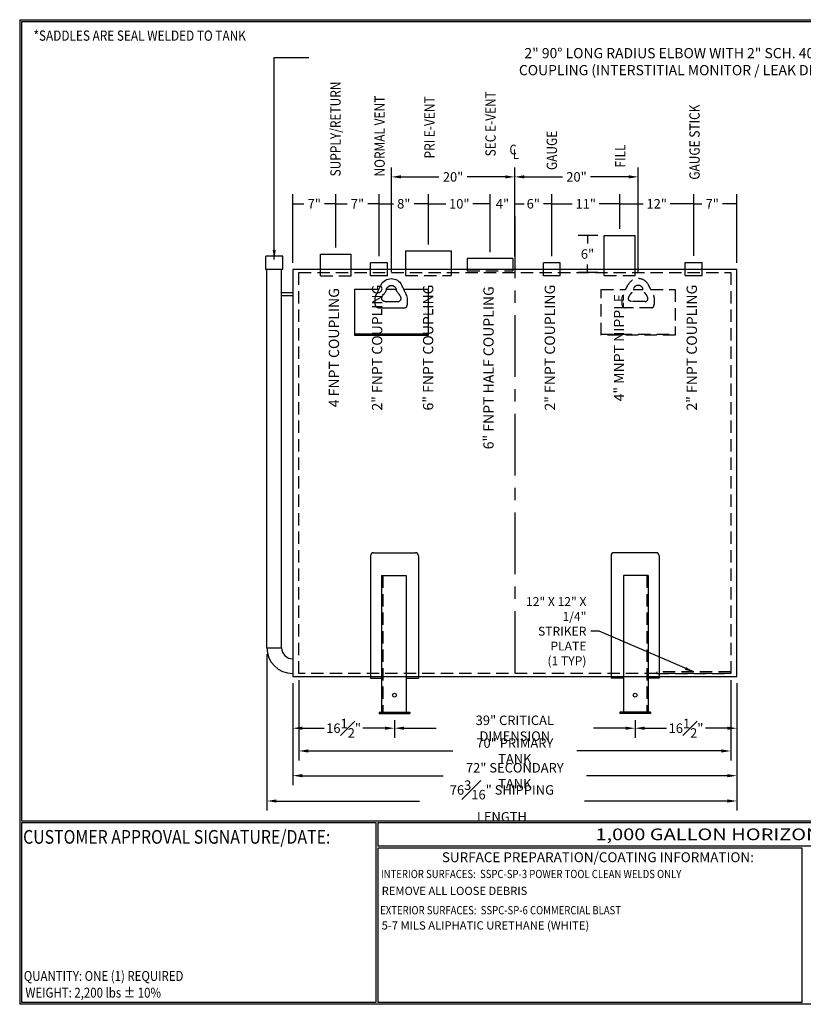
# Model space of a CAD drawing. Units: inches. Extents: x -1060 to 1940, y 0 to 599.
# Drawn here: x 0 to 476, y 0 to 599 of the extents above; entities that cross this region are included whole.
import ezdxf
from ezdxf.enums import TextEntityAlignment as Align

# ---------------------------------------------------------------- set-up
doc = ezdxf.new("R2010")
doc.units = ezdxf.units.IN
doc.header["$LTSCALE"] = 30
doc.header["$MEASUREMENT"] = 0
doc.linetypes.add('CENTER', pattern=[2, 1.25, -0.25, 0.25, -0.25])
doc.linetypes.add('HIDDEN', pattern=[0.375, 0.25, -0.125])
for name, color, linetype in [('CENTERLINE', 6, 'CENTER'), ('DIMENSION', 1, 'Continuous'), ('HIDDEN', 3, 'HIDDEN'), ('Title Block', 9, 'Continuous')]:
    doc.layers.add(name, color=color, linetype=linetype)
doc.styles.add('BOLD2', font='arial.ttf', dxfattribs={"width": 1.25})
doc.styles.add('SMOOTH', font='ROMANS', dxfattribs={"width": 0.85})
doc.dimstyles.new('1000 66 6 SADDLE', dxfattribs={"dimscale": 30, "dimtxt": 0.18, "dimasz": 0.18, "dimexe": 0.18, "dimexo": 0.0625, "dimgap": 0.09, "dimtad": 0, "dimtih": 1, "dimtoh": 1, "dimdec": 4, "dimlfac": 0.125, "dimzin": 0, "dimdsep": 46, "dimlunit": 5, "dimtxsty": 'SMOOTH', "dimcen": 0.09, "dimclrd": 1, "dimclre": 1, "dimclrt": 2, "dimadec": 0, "dimazin": 0, "dimtfac": 1, "dimtdec": 4, "dimtofl": 0, "dimtmove": 0, "dimatfit": 3, "dimfxl": 0.18, "dimfrac": 1, "dimtolj": 1, "dimtzin": 0, "dimarcsym": 0})
doc.dimstyles.new('1K 66DIA TANK', dxfattribs={"dimscale": 32, "dimtxt": 0.18, "dimasz": 0.18, "dimexe": 0.18, "dimexo": 0.125, "dimgap": 0.09, "dimtad": 0, "dimtih": 1, "dimtoh": 1, "dimdec": 4, "dimlfac": 0.266667, "dimzin": 0, "dimdsep": 46, "dimlunit": 5, "dimtxsty": 'SMOOTH', "dimcen": 0.09, "dimclrd": 1, "dimclre": 1, "dimclrt": 2, "dimadec": 0, "dimazin": 0, "dimtfac": 1, "dimtdec": 4, "dimtofl": 0, "dimtmove": 0, "dimatfit": 3, "dimfxl": 1, "dimfrac": 1, "dimtolj": 1, "dimtzin": 0, "dimarcsym": 0})

# ---------------------------------------------------------------- blocks, each defined once
blk = doc.blocks.new('A$C48F15715')
for p, q in [((-1.375, 2.125), (1.375, 2.125)), ((-1.375, 0), (-1.375, 2.125)), ((1.375, 0), (1.375, 2.125))]:
    blk.add_line(p, q)
at = {"layer": 'HIDDEN'}
blk.add_line((-1.375, 0), (1.375, 0), dxfattribs=at)
blk = doc.blocks.new('*D26')
at = {"layer": 'Defpoints', "color": 0, "transparency": 16777216}
for p in [(409.69, 486.61), (409.69, 450.91), (435.94, 446.7)]:
    blk.add_point(p, dxfattribs=at)
at = {"layer": 'DIMENSION', "color": 1, "lineweight": -2, "transparency": 16777216}
for p, q in [((409.69, 454.91), (409.69, 492.37)), ((435.94, 450.7), (435.94, 492.37)), ((409.69, 486.61), (414.68, 486.61)), ((435.94, 486.61), (427.2, 486.61))]:
    blk.add_line(p, q, dxfattribs=at)
at = {"layer": 'DIMENSION', "color": 2, "transparency": 16777216, "insert": (420.94, 486.61), "char_height": 5.76, "attachment_point": 5, "style": 'SMOOTH'}
blk.add_mtext('\\A1;7"', dxfattribs=at)
blk = doc.blocks.new('_None')
blk = doc.blocks.new('*D27')
at = {"layer": 'Defpoints', "color": 0, "transparency": 16777216}
for p in [(364.69, 486.61), (364.69, 467.32), (409.69, 450.91)]:
    blk.add_point(p, dxfattribs=at)
at = {"layer": 'DIMENSION', "color": 1, "lineweight": -2, "transparency": 16777216}
for p, q in [((364.69, 471.32), (364.69, 492.37)), ((409.69, 454.91), (409.69, 492.37)), ((364.69, 486.61), (378.95, 486.61)), ((409.69, 486.61), (395.43, 486.61))]:
    blk.add_line(p, q, dxfattribs=at)
at = {"layer": 'DIMENSION', "color": 2, "transparency": 16777216, "insert": (387.19, 486.61), "char_height": 5.76, "attachment_point": 5, "style": 'SMOOTH'}
blk.add_mtext('\\A1;12"', dxfattribs=at)
blk = doc.blocks.new('*D28')
at = {"layer": 'Defpoints', "color": 0, "transparency": 16777216}
for p in [(323.44, 486.61), (364.69, 467.32), (323.44, 450.8)]:
    blk.add_point(p, dxfattribs=at)
at = {"layer": 'DIMENSION', "color": 1, "lineweight": -2, "transparency": 16777216}
for p, q in [((323.44, 454.8), (323.44, 492.37)), ((364.69, 471.32), (364.69, 492.37)), ((323.44, 486.61), (335.82, 486.61)), ((364.69, 486.61), (352.3, 486.61))]:
    blk.add_line(p, q, dxfattribs=at)
at = {"layer": 'DIMENSION', "color": 2, "transparency": 16777216, "insert": (344.06, 486.61), "char_height": 5.76, "attachment_point": 5, "style": 'SMOOTH'}
blk.add_mtext('\\A1;11"', dxfattribs=at)
blk = doc.blocks.new('*D29')
at = {"layer": 'Defpoints', "color": 0, "transparency": 16777216}
for p in [(165.94, 199.2), (227.81, 176.7), (227.81, 167.82)]:
    blk.add_point(p, dxfattribs=at)
at = {"layer": 'DIMENSION', "color": 1, "lineweight": -2, "transparency": 16777216}
for p, q in [((165.94, 195.2), (165.94, 162.06)), ((171.7, 167.82), (185.11, 167.82)), ((222.05, 167.82), (208.64, 167.82)), ((227.81, 172.7), (227.81, 162.06))]:
    blk.add_line(p, q, dxfattribs=at)
at = {"layer": 'DIMENSION', "color": 1, "transparency": 16777216}
for points in [[(171.7, 168.78), (171.7, 166.86), (165.94, 167.82)], [(222.05, 168.78), (222.05, 166.86), (227.81, 167.82)]]:
    blk.add_solid(points, dxfattribs=at)
at = {"layer": 'DIMENSION', "color": 2, "transparency": 16777216, "insert": (196.88, 167.82), "char_height": 5.76, "attachment_point": 5, "style": 'SMOOTH'}
blk.add_mtext('\\A1;16{\\H1.000000x;\\S1#2;}"', dxfattribs=at)
blk = doc.blocks.new('*D30')
at = {"layer": 'Defpoints', "color": 0, "transparency": 16777216}
for p in [(227.81, 176.7), (374.06, 176.7), (374.06, 167.82)]:
    blk.add_point(p, dxfattribs=at)
at = {"layer": 'DIMENSION', "color": 1, "lineweight": -2, "transparency": 16777216}
for p, q in [((227.81, 172.7), (227.81, 162.06)), ((233.57, 167.82), (253.18, 167.82)), ((368.3, 167.82), (348.7, 167.82)), ((374.06, 172.7), (374.06, 162.06))]:
    blk.add_line(p, q, dxfattribs=at)
at = {"layer": 'DIMENSION', "color": 1, "transparency": 16777216}
for points in [[(233.57, 168.78), (233.57, 166.86), (227.81, 167.82)], [(368.3, 168.78), (368.3, 166.86), (374.06, 167.82)]]:
    blk.add_solid(points, dxfattribs=at)
at = {"layer": 'DIMENSION', "color": 2, "transparency": 16777216, "insert": (300.94, 167.82), "char_height": 5.76, "attachment_point": 5, "style": 'SMOOTH'}
blk.add_mtext('\\A1;39" CRITICAL DIMENSION', dxfattribs=at)
blk = doc.blocks.new('*D31')
at = {"layer": 'Defpoints', "color": 0, "transparency": 16777216}
for p in [(435.94, 199.2), (374.06, 176.7), (435.94, 167.82)]:
    blk.add_point(p, dxfattribs=at)
at = {"layer": 'DIMENSION', "color": 1, "lineweight": -2, "transparency": 16777216}
for p, q in [((435.94, 195.2), (435.94, 162.06)), ((374.06, 172.7), (374.06, 162.06)), ((379.82, 167.82), (393.23, 167.82)), ((430.18, 167.82), (416.77, 167.82))]:
    blk.add_line(p, q, dxfattribs=at)
at = {"layer": 'DIMENSION', "color": 1, "transparency": 16777216}
for points in [[(379.82, 168.78), (379.82, 166.86), (374.06, 167.82)], [(430.18, 168.78), (430.18, 166.86), (435.94, 167.82)]]:
    blk.add_solid(points, dxfattribs=at)
at = {"layer": 'DIMENSION', "color": 2, "transparency": 16777216, "insert": (405, 167.82), "char_height": 5.76, "attachment_point": 5, "style": 'SMOOTH'}
blk.add_mtext('\\A1;16{\\H1.000000x;\\S1#2;}"', dxfattribs=at)
blk = doc.blocks.new('*D32')
at = {"layer": 'Defpoints', "color": 0, "transparency": 16777216}
for p in [(169.69, 201.07), (432.19, 201.07), (169.69, 153.99)]:
    blk.add_point(p, dxfattribs=at)
at = {"layer": 'DIMENSION', "color": 1, "lineweight": -2, "transparency": 16777216}
for p, q in [((169.69, 197.07), (169.69, 148.23)), ((432.19, 197.07), (432.19, 148.23)), ((175.45, 153.99), (263.32, 153.99)), ((426.43, 153.99), (338.56, 153.99))]:
    blk.add_line(p, q, dxfattribs=at)
at = {"layer": 'DIMENSION', "color": 1, "transparency": 16777216}
for points in [[(175.45, 154.95), (175.45, 153.03), (169.69, 153.99)], [(426.43, 154.95), (426.43, 153.03), (432.19, 153.99)]]:
    blk.add_solid(points, dxfattribs=at)
at = {"layer": 'DIMENSION', "color": 2, "transparency": 16777216, "insert": (300.94, 153.99), "char_height": 5.76, "attachment_point": 5, "style": 'SMOOTH'}
blk.add_mtext('\\A1;70" PRIMARY TANK', dxfattribs=at)
blk = doc.blocks.new('*D33')
at = {"layer": 'Defpoints', "color": 0, "transparency": 16777216}
for p in [(165.94, 199.2), (435.94, 199.2), (435.94, 138.97)]:
    blk.add_point(p, dxfattribs=at)
at = {"layer": 'DIMENSION', "color": 1, "lineweight": -2, "transparency": 16777216}
for p, q in [((165.94, 195.2), (165.94, 133.21)), ((435.94, 195.2), (435.94, 133.21)), ((171.7, 138.97), (257.37, 138.97)), ((430.18, 138.97), (344.5, 138.97))]:
    blk.add_line(p, q, dxfattribs=at)
at = {"layer": 'DIMENSION', "color": 1, "transparency": 16777216}
for points in [[(171.7, 139.93), (171.7, 138.01), (165.94, 138.97)], [(430.18, 139.93), (430.18, 138.01), (435.94, 138.97)]]:
    blk.add_solid(points, dxfattribs=at)
at = {"layer": 'DIMENSION', "color": 2, "transparency": 16777216, "insert": (300.94, 138.97), "char_height": 5.76, "attachment_point": 5, "style": 'SMOOTH'}
blk.add_mtext('\\A1;72" SECONDARY TANK', dxfattribs=at)
blk = doc.blocks.new('*D37')
at = {"color": 1, "lineweight": -2, "transparency": 16777216}
for p, q in [((351.31, 467.32), (339.35, 467.32)), ((345.11, 467.32), (345.11, 462.38)), ((345.11, 444.82), (345.11, 449.76)), ((351.31, 444.82), (339.35, 444.82))]:
    blk.add_line(p, q, dxfattribs=at)
at = {"layer": 'Defpoints', "color": 0, "transparency": 16777216}
for p in [(345.11, 467.32), (355.31, 467.32), (355.31, 444.82)]:
    blk.add_point(p, dxfattribs=at)
at = {"color": 2, "transparency": 16777216, "insert": (345.11, 456.07), "char_height": 5.76, "attachment_point": 5, "style": 'SMOOTH'}
blk.add_mtext('\\A1;6"', dxfattribs=at)
blk = doc.blocks.new('*D39')
at = {"color": 1, "lineweight": -2, "transparency": 16777216}
for p, q in [((150.25, 212.76), (150.25, 117.82)), ((435.94, 195.2), (435.94, 117.82)), ((156.01, 123.58), (242.97, 123.58)), ((430.18, 123.58), (343.21, 123.58))]:
    blk.add_line(p, q, dxfattribs=at)
at = {"color": 1, "transparency": 16777216}
for points in [[(156.01, 124.54), (156.01, 122.62), (150.25, 123.58)], [(430.18, 124.54), (430.18, 122.62), (435.94, 123.58)]]:
    blk.add_solid(points, dxfattribs=at)
at = {"layer": 'Defpoints', "color": 0, "transparency": 16777216}
for p in [(150.25, 216.76), (435.94, 199.2), (150.25, 123.58)]:
    blk.add_point(p, dxfattribs=at)
at = {"color": 2, "transparency": 16777216, "insert": (293.09, 123.58), "char_height": 5.76, "attachment_point": 5, "style": 'SMOOTH'}
blk.add_mtext('\\A1;76{\\H1.000000x;\\S3#16;}" SHIPPING LENGTH', dxfattribs=at)
blk = doc.blocks.new('A$C58A64482')
for p, q in [((-13.85625, 15), (13.85625, 15)), ((-13.85625, 15), (-13.85625, 0)), ((13.85625, 15), (13.85625, 0))]:
    blk.add_line(p, q)
at = {"layer": 'HIDDEN'}
blk.add_line((-13.85625, 0), (13.85625, 0), dxfattribs=at)
blk = doc.blocks.new('*D43')
at = {"color": 1, "lineweight": -2, "transparency": 16777216}
for p, q in [((285.94, 457.26), (285.94, 492.37)), ((300.94, 454.8), (300.94, 492.37)), ((285.94, 486.61), (280.18, 486.61)), ((300.94, 486.61), (306.7, 486.61))]:
    blk.add_line(p, q, dxfattribs=at)
at = {"layer": 'Defpoints', "color": 0, "transparency": 16777216}
for p in [(300.94, 486.61), (285.94, 453.26), (300.94, 450.8)]:
    blk.add_point(p, dxfattribs=at)
at = {"color": 2, "transparency": 16777216, "insert": (293.44, 486.61), "char_height": 5.76, "attachment_point": 5, "style": 'SMOOTH'}
blk.add_mtext('\\A1;4"', dxfattribs=at)
blk = doc.blocks.new('*D44')
at = {"color": 1, "lineweight": -2, "transparency": 16777216}
for p, q in [((300.94, 454.8), (300.94, 492.37)), ((323.44, 454.8), (323.44, 492.37)), ((300.94, 486.61), (306.04, 486.61)), ((323.44, 486.61), (318.33, 486.61))]:
    blk.add_line(p, q, dxfattribs=at)
at = {"layer": 'Defpoints', "color": 0, "transparency": 16777216}
for p in [(323.44, 486.61), (300.94, 450.8), (323.44, 450.8)]:
    blk.add_point(p, dxfattribs=at)
at = {"color": 2, "transparency": 16777216, "insert": (312.19, 486.61), "char_height": 5.76, "attachment_point": 5, "style": 'SMOOTH'}
blk.add_mtext('\\A1;6"', dxfattribs=at)
blk = doc.blocks.new('*D45')
at = {"color": 1, "lineweight": -2, "transparency": 16777216}
for p, q in [((248.44, 461.95), (248.44, 492.37)), ((285.94, 457.26), (285.94, 492.37)), ((248.44, 486.61), (258.95, 486.61)), ((285.94, 486.61), (275.43, 486.61))]:
    blk.add_line(p, q, dxfattribs=at)
at = {"layer": 'Defpoints', "color": 0, "transparency": 16777216}
for p in [(248.44, 486.61), (248.44, 457.95), (285.94, 453.26)]:
    blk.add_point(p, dxfattribs=at)
at = {"color": 2, "transparency": 16777216, "insert": (267.19, 486.61), "char_height": 5.76, "attachment_point": 5, "style": 'SMOOTH'}
blk.add_mtext('\\A1;10"', dxfattribs=at)
blk = doc.blocks.new('*D46')
at = {"color": 1, "lineweight": -2, "transparency": 16777216}
for p, q in [((218.44, 454.8), (218.44, 492.37)), ((248.44, 461.95), (248.44, 492.37)), ((218.44, 486.61), (227.18, 486.61)), ((248.44, 486.61), (239.7, 486.61))]:
    blk.add_line(p, q, dxfattribs=at)
at = {"layer": 'Defpoints', "color": 0, "transparency": 16777216}
for p in [(218.44, 486.61), (248.44, 457.95), (218.44, 450.8)]:
    blk.add_point(p, dxfattribs=at)
at = {"color": 2, "transparency": 16777216, "insert": (233.44, 486.61), "char_height": 5.76, "attachment_point": 5, "style": 'SMOOTH'}
blk.add_mtext('\\A1;8"', dxfattribs=at)
blk = doc.blocks.new('*D47')
at = {"color": 1, "lineweight": -2, "transparency": 16777216}
for p, q in [((192.19, 459.96), (192.19, 492.37)), ((218.44, 454.8), (218.44, 492.37)), ((192.19, 486.61), (199.05, 486.61)), ((218.44, 486.61), (211.57, 486.61))]:
    blk.add_line(p, q, dxfattribs=at)
at = {"layer": 'Defpoints', "color": 0, "transparency": 16777216}
for p in [(192.19, 486.61), (192.19, 455.96), (218.44, 450.8)]:
    blk.add_point(p, dxfattribs=at)
at = {"color": 2, "transparency": 16777216, "insert": (205.31, 486.61), "char_height": 5.76, "attachment_point": 5, "style": 'SMOOTH'}
blk.add_mtext('\\A1;7"', dxfattribs=at)
blk = doc.blocks.new('*D48')
at = {"color": 1, "lineweight": -2, "transparency": 16777216}
for p, q in [((165.94, 450.7), (165.94, 492.37)), ((192.19, 459.96), (192.19, 492.37)), ((165.94, 486.61), (172.8, 486.61)), ((192.19, 486.61), (185.32, 486.61))]:
    blk.add_line(p, q, dxfattribs=at)
at = {"layer": 'Defpoints', "color": 0, "transparency": 16777216}
for p in [(165.94, 486.61), (192.19, 455.96), (165.94, 446.7)]:
    blk.add_point(p, dxfattribs=at)
at = {"color": 2, "transparency": 16777216, "insert": (179.06, 486.61), "char_height": 5.76, "attachment_point": 5, "style": 'SMOOTH'}
blk.add_mtext('\\A1;7"', dxfattribs=at)
blk = doc.blocks.new('A$C59BD423B')
for p, q in [((-9.375, 13.125), (9.375, 13.125)), ((-9.375, 0), (-9.375, 13.125)), ((9.375, 0), (9.375, 13.125))]:
    blk.add_line(p, q)
at = {"layer": 'HIDDEN'}
blk.add_line((-9.375, 0), (9.375, 0), dxfattribs=at)
blk = doc.blocks.new('*D52')
at = {"color": 1, "lineweight": -2, "transparency": 16777216}
for p, q in [((225.92, 445.12), (225.92, 508.71)), ((231.68, 502.95), (254.84, 502.95)), ((295.18, 502.95), (272.02, 502.95)), ((300.94, 458.8), (300.94, 508.71))]:
    blk.add_line(p, q, dxfattribs=at)
at = {"color": 1, "transparency": 16777216}
for points in [[(231.68, 503.91), (231.68, 501.99), (225.92, 502.95)], [(295.18, 503.91), (295.18, 501.99), (300.94, 502.95)]]:
    blk.add_solid(points, dxfattribs=at)
at = {"layer": 'Defpoints', "color": 0, "transparency": 16777216}
for p in [(300.94, 502.95), (300.94, 454.8), (225.92, 441.12)]:
    blk.add_point(p, dxfattribs=at)
at = {"color": 2, "transparency": 16777216, "insert": (263.43, 502.95), "char_height": 5.76, "attachment_point": 5, "style": 'SMOOTH'}
blk.add_mtext('\\A1;20"', dxfattribs=at)
blk = doc.blocks.new('*D53')
at = {"color": 1, "lineweight": -2, "transparency": 16777216}
for p, q in [((300.94, 458.8), (300.94, 508.71)), ((306.7, 502.95), (329.86, 502.95)), ((370.21, 502.95), (347.04, 502.95)), ((375.97, 445.12), (375.97, 508.71))]:
    blk.add_line(p, q, dxfattribs=at)
at = {"color": 1, "transparency": 16777216}
for points in [[(306.7, 503.91), (306.7, 501.99), (300.94, 502.95)], [(370.21, 503.91), (370.21, 501.99), (375.97, 502.95)]]:
    blk.add_solid(points, dxfattribs=at)
at = {"layer": 'Defpoints', "color": 0, "transparency": 16777216}
for p in [(375.97, 502.95), (300.94, 454.8), (375.97, 441.12)]:
    blk.add_point(p, dxfattribs=at)
at = {"color": 2, "transparency": 16777216, "insert": (338.45, 502.95), "char_height": 5.76, "attachment_point": 5, "style": 'SMOOTH'}
blk.add_mtext('\\A1;20"', dxfattribs=at)
blk = doc.blocks.new('A$C074C21AE')
for p, q in [((8.31, 0), (-8.31, 0)), ((3.99, 3.75), (-3.99, 3.75)), ((-22.5, -16.04), (22.5, -16.04))]:
    blk.add_line(p, q)
for points in [[(7.65, 11.03), (22.5, 11.03), (22.5, -16.68), (-22.5, -16.68), (-22.5, 11.03), (-7.59, 11.03)], [(-3, 11.03), (3, 11.03)]]:
    blk.add_lwpolyline(points)
for centre, radius, start, end in [((0.03, 10.73), 6.97, 27.23202, 152.76798), ((0, 10.53), 3.04, 17.35044, 162.64956), ((-8.23, 1.35), 1.35, 227.60387, 266.88469), ((8.23, 1.35), 1.35, 273.11531, 312.39613)]:
    blk.add_arc(centre, radius, start, end)
for points, knots in [([(-9.15, 0.35), (-9.32, 0.78), (-9.66, 1.58), (-9.88, 2.94), (-9.82, 4.33), (-9.8, 5.88), (-9.47, 7.42), (-8.52, 8.95), (-7.75, 10.64), (-7.04, 12.31), (-6.41, 13.38), (-6.17, 13.91), (-6.1, 14.05)], [0, 0, 0, 0, 0.365931, 0.695685, 1.093227, 1.473125, 1.937728, 2.32579, 2.907796, 3.425328, 3.772986, 3.896707, 3.896707, 3.896707, 3.896707]), ([(9.15, 0.35), (9.35, 0.77), (9.73, 1.57), (9.93, 2.94), (9.88, 4.33), (9.86, 5.88), (9.53, 7.42), (8.58, 8.95), (7.81, 10.64), (7.09, 12.31), (6.47, 13.38), (6.22, 13.91), (6.16, 14.05)], [0, 0, 0, 0, 0.371534, 0.701288, 1.09883, 1.478728, 1.94333, 2.331393, 2.913399, 3.43093, 3.778588, 3.90231, 3.90231, 3.90231, 3.90231]), ([(-3.99, 3.75), (-4.29, 3.79), (-5, 3.9), (-5.86, 4.69), (-5.97, 5.79), (-5.63, 6.71), (-5.09, 7.69), (-4.36, 8.6), (-3.57, 9.45), (-3.14, 10.42), (-2.98, 11.1), (-2.9, 11.44)], [0, 0, 0, 0, 0.238238, 0.572753, 0.840678, 1.068773, 1.356062, 1.727263, 1.998046, 2.28452, 2.559016, 2.559016, 2.559016, 2.559016]), ([(3.99, 3.75), (4.29, 3.79), (5, 3.9), (5.86, 4.69), (5.97, 5.79), (5.63, 6.71), (5.09, 7.69), (4.36, 8.6), (3.57, 9.45), (3.14, 10.42), (2.98, 11.1), (2.9, 11.44)], [0, 0, 0, 0, 0.238238, 0.572753, 0.840678, 1.068773, 1.356062, 1.727263, 1.998046, 2.28452, 2.559016, 2.559016, 2.559016, 2.559016])]:
    blk.add_open_spline(points, degree=3, knots=knots)

msp = doc.modelspace()

# ---------------------------------------------------------------- linework, layer by layer
for p, q in [((355.31258, 467.32108), (374.06258, 467.32108)), ((355.31258, 442.94608), (355.31258, 467.32108)), ((374.06258, 442.94608), (374.06258, 467.32108)), ((272.08133, 453.25858), (272.08133, 445.75858)), ((299.79383, 453.25858), (272.08133, 453.25858)), ((299.79383, 453.25858), (299.79383, 445.75858)), ((150.24953, 216.75913), (150.24953, 446.71116)), ((159.14723, 446.71116), (150.24953, 446.71116)), ((159.14723, 216.75913), (159.14723, 446.71116)), ((435.93758, 446.69608), (165.93758, 446.69608)), ((165.93758, 446.69608), (165.93758, 199.19608)), ((435.93758, 199.19608), (435.93758, 446.69608)), ((165.93758, 432.47159), (159.14723, 432.47159)), ((165.93758, 430.58452), (159.14723, 430.58452)), ((213.19771, 272.64269), (213.19771, 198.25858)), ((215.07271, 274.51769), (240.55246, 274.51769)), ((242.42746, 272.64269), (242.42746, 198.25858)), ((359.44771, 272.64269), (359.44771, 198.25858)), ((386.80246, 274.51769), (361.32271, 274.51769)), ((388.67746, 272.64269), (388.67746, 198.25858)), ((219.84383, 260.60233), (234.84383, 260.60233)), ((219.84383, 260.60233), (219.84383, 177.63358)), ((234.84383, 260.60233), (234.84383, 177.63358)), ((382.03133, 260.60233), (367.03133, 260.60233)), ((367.03133, 260.60233), (367.03133, 177.63358)), ((382.03133, 260.60233), (382.03133, 177.63358)), ((150.24953, 216.75913), (159.14723, 216.75913)), ((165.93758, 199.19608), (435.93758, 199.19608)), ((213.19771, 198.25858), (219.84383, 198.25858)), ((234.84383, 198.25858), (242.42746, 198.25858)), ((367.03133, 198.25858), (359.44771, 198.25858)), ((388.67746, 198.25858), (382.03133, 198.25858)), ((218.43758, 177.63358), (237.18758, 177.63358)), ((218.43758, 177.63358), (218.43758, 176.69608)), ((218.43758, 176.69608), (237.18758, 176.69608)), ((237.18758, 177.63358), (237.18758, 176.69608)), ((383.43758, 177.63358), (364.68758, 177.63358)), ((364.68758, 177.63358), (364.68758, 176.69608)), ((383.43758, 176.69608), (364.68758, 176.69608)), ((383.43758, 177.63358), (383.43758, 176.69608))]:
    msp.add_line(p, q)
for centre in [(227.81258, 187.94608), (374.06258, 187.94608)]:
    msp.add_circle(centre, 1.17188)
for centre, radius, start, end in [((215.07271, 272.64269), 1.875, 90, 180), ((240.55246, 272.64269), 1.875, 0, 90), ((361.32271, 272.64269), 1.875, 90, 180), ((386.80246, 272.64269), 1.875, 360, 90), ((165.93758, 216.75913), 15.68805, 180, 270), ((165.93758, 216.75913), 6.79035, 180, 270)]:
    msp.add_arc(centre, radius, start, end)
at = {"layer": 'CENTERLINE'}
msp.add_line((300.93758, 478.92601), (300.93758, 199.19608), dxfattribs=at)
at = {"layer": 'HIDDEN'}
for p, q in [((169.68758, 201.07108), (169.68758, 444.82108)), ((169.68758, 444.82108), (432.18758, 444.82108)), ((272.08133, 445.75858), (299.79383, 445.75858)), ((355.31258, 442.94608), (374.06258, 442.94608)), ((432.18758, 444.82108), (432.18758, 201.07108)), ((220.78133, 260.60233), (220.78133, 177.63358)), ((381.09383, 260.60233), (381.09383, 177.63358)), ((432.18758, 201.07108), (169.68758, 201.07108))]:
    msp.add_line(p, q, dxfattribs=at)
msp.add_lwpolyline([(387.18758, 201.07108), (432.18758, 201.07108), (432.18758, 202.00858), (387.18758, 202.00858)], close=True, dxfattribs=at)
at = {"layer": 'Title Block', "color": 9}
for p, q in [((0, 598.50032), (0, 0)), ((0, 598.50032), (940.5, 598.50032)), ((1.1875, 597.31282), (939.3125, 597.31282)), ((1.1875, 597.31282), (1.1875, 111.62532)), ((1.1875, 111.62532), (939.3125, 111.62532)), ((1.1875, 110.43782), (216.44433, 110.43782)), ((1.1875, 110.43782), (1.1875, 0.99959)), ((216.44433, 110.43782), (216.44433, 0.99959)), ((217.63183, 110.43782), (795.86172, 110.43782)), ((217.63183, 110.43782), (217.63183, 96.1875)), ((795.86172, 96.1875), (217.63183, 96.1875)), ((217.63183, 95), (217.63183, 0.99959)), ((475.69739, 94.81209), (217.63183, 95)), ((475.69739, 0.99959), (475.69739, 94.81209)), ((940.5, 0), (0, 0)), ((216.44433, 0.99959), (1.1875, 0.99959)), ((475.69739, 0.99959), (217.63183, 0.99959))]:
    msp.add_line(p, q, dxfattribs=at)

# ---------------------------------------------------------------- block references
for name, p in [('A$C59BD423B', (192.18758, 442.83606)), ('A$C58A64482', (248.43758, 442.94608))]:
    msp.add_blockref(name, p)
at = {"yscale": 3.75, "zscale": 3.75}
for p, xscale in [((154.69838, 446.71116), -3.75), ((218.43758, 442.83606), -3.75), ((323.43758, 442.83606), -3.75), ((409.68758, 442.94608), 3.75)]:
    msp.add_blockref('A$C48F15715', p, dxfattribs=dict(at, xscale=xscale))
at = {"xscale": -1}
msp.add_blockref('A$C074C21AE', (225.93758, 423.42683), dxfattribs=at)
at = {"layer": 'HIDDEN'}
msp.add_blockref('A$C074C21AE', (375.93758, 423.42683), dxfattribs=at)

# ---------------------------------------------------------------- texts
at = {"layer": 'DIMENSION', "color": 2, "style": 'SMOOTH', "width": 0.85}
msp.add_text('*SADDLES ARE SEAL WELDED TO TANK', height=6.2, dxfattribs=at).set_placement((8.36969, 585.71946))
for s, height, p in [('SUPPLY/RETURN', 6.2525638, (195.06931, 560.88002)), ('NORMAL VENT', 6.2525638, (221.89847, 552.29157)), ('PRI E-VENT', 6.252564, (252.23627, 551.89882)), ('SEC E-VENT', 6.252564, (289.3083, 555.04899)), ('GAUGE STICK', 6.2525638, (413.31302, 546.86839)), ('GAUGE', 6.252564, (326.55203, 530.99645)), ('FILL', 6.252564, (368.17555, 522.63556))]:
    msp.add_text(s, height=height, rotation=90, dxfattribs=at).set_placement(p, align=Align.RIGHT)
at = {"layer": 'DIMENSION', "style": 'SMOOTH', "width": 0.85}
for s, p in [('C', (302.06993, 516.62313)), ('L', (303.54148, 513.85896))]:
    msp.add_text(s, height=5.899, rotation=360, dxfattribs=at).set_placement(p, align=Align.RIGHT)
at = {"layer": 'DIMENSION', "color": 2, "insert": (555.65484, 581.26664), "char_height": 6.2, "width": 375.0081204, "attachment_point": 3, "style": 'SMOOTH'}
msp.add_mtext('\\pt68.2,194.75,261.37,409.2;2" 90° LONG RADIUS ELBOW WITH 2" SCH. 40 PIPE AND 2" FNPT \\PCOUPLING (INTERSTITIAL MONITOR / LEAK DETECTION ACCESS)', dxfattribs=at)
at = {"layer": 'DIMENSION', "color": 2, "char_height": 6.25, "attachment_point": 5, "rotation": 90, "style": 'SMOOTH'}
for s, insert in [('4 FNPT COUPLING', (191.79887, 399.13376)), ('6" FNPT HALF COUPLING', (285.75886, 386.9076)), ('2" FNPT COUPLING', (323.04887, 399.13376)), ('2" FNPT COUPLING', (409.29887, 399.13376))]:
    msp.add_mtext(s, dxfattribs=dict(at, insert=insert))
at = {"layer": 'DIMENSION', "color": 2, "insert": (344.46823, 226.77893), "char_height": 5.4, "attachment_point": 6, "style": 'SMOOTH'}
msp.add_mtext('\\A1;12" X 12" X 1/4"\\PSTRIKER PLATE\\P(1 TYP)', dxfattribs=at)
at = {"layer": 'Title Block', "color": 1, "style": 'SMOOTH', "width": 0.85}
for s, height, p in [('CUSTOMER APPROVAL SIGNATURE/DATE:', 8.3169937, (2.07178, 97.61761)), ('EXTERIOR SURFACES:  SSPC-SP-6 COMMERCIAL BLAST', 5, (219.11696, 54.69817))]:
    msp.add_text(s, height=height, dxfattribs=at).set_placement(p)
at = {"layer": 'Title Block', "color": 2, "style": 'BOLD2', "width": 1.25}
msp.add_text('1,000 GALLON HORIZONTAL D/W ABOVE GROUND TANK', height=7.125, dxfattribs=at).set_placement((506.74677, 103.31266), align=Align.MIDDLE_CENTER)
at = {"layer": 'Title Block', "color": 2, "style": 'SMOOTH', "width": 0.85}
for s, height, p in [('INTERIOR SURFACES:  SSPC-SP-3 POWER TOOL CLEAN WELDS ONLY', 5, (219.53112, 76.71409)), ('QUANTITY: ONE (1) REQUIRED', 6, (2.48846, 14.23799))]:
    msp.add_text(s, height=height, dxfattribs=at).set_placement(p)
msp.add_text('WEIGHT: 2,200 lbs %%P 10%%%', height=6, dxfattribs=at).set_placement((3.45989, 7.08882), align=Align.MIDDLE_LEFT)
at = {"layer": 'Title Block', "color": 1, "insert": (351.44105, 89.40011), "char_height": 6, "width": 249.4277778, "attachment_point": 5, "style": 'SMOOTH'}
msp.add_mtext('\\pt66.5,142.5;SURFACE PREPARATION/COATING INFORMATION:', dxfattribs=at)
at = {"layer": 'Title Block', "color": 2, "char_height": 5, "width": 257.8915741, "attachment_point": 1, "style": 'SMOOTH'}
for s, insert in [('REMOVE ALL LOOSE DEBRIS', (220.0213, 71.44562)), ('5-7 MILS ALIPHATIC URETHANE (WHITE)', (220.0213, 50.45563))]:
    msp.add_mtext(s, dxfattribs=dict(at, insert=insert))

# ---------------------------------------------------------------- dimensions: what is measured, and where the dimension line sits
for base, p1, p2, override, picture, middle in [((300.93758, 502.9511), (225.91927, 441.11932), (300.93758, 454.80481), {"dimpost": '"', "dimfxl": 0.18, "dimarcsym": 1}, '*D52', (263.42842, 502.9511)), ((375.96642, 502.9511), (300.93758, 454.80481), (375.96642, 441.11933), {"dimpost": '"', "dimtmove": 1, "dimfxl": 0.18, "dimarcsym": 1}, '*D53', (338.452, 502.9511)), ((218.43758, 486.61181), (248.43758, 457.94608), (218.43758, 450.80481), {"dimpost": '"', "dimblk1": 'None', "dimblk2": 'None', "dimsah": 1, "dimtmove": 1, "dimfxl": 0.18}, '*D46', (233.43758, 486.61181)), ((248.43758, 486.61181), (285.93758, 453.25858), (248.43758, 457.94608), {"dimpost": '"', "dimblk1": 'None', "dimblk2": 'None', "dimsah": 1, "dimtmove": 1, "dimfxl": 0.18}, '*D45', (267.18758, 486.61181)), ((300.93758, 486.61181), (285.93758, 453.25858), (300.93758, 450.80481), {"dimpost": '"', "dimblk1": 'None', "dimblk2": 'None', "dimsah": 1, "dimtmove": 1, "dimfxl": 0.18}, '*D43', (293.43758, 486.61181))]:
    dim = msp.add_linear_dim(base=base, p1=p1, p2=p2, dimstyle='1K 66DIA TANK', override=override)
    dim.commit()
    dim.dimension.update_dxf_attribs({"geometry": picture, "text_midpoint": middle})
for base, p1, p2, picture, middle in [((165.93758, 486.61181), (192.18758, 455.96106), (165.93758, 446.69608), '*D48', (179.06258, 486.61181)), ((192.18758, 486.61181), (218.43758, 450.80481), (192.18758, 455.96106), '*D47', (205.31258, 486.61181)), ((323.43758, 486.61181), (300.93758, 450.80481), (323.43758, 450.80481), '*D44', (312.18758, 486.61181))]:
    dim = msp.add_linear_dim(base=base, p1=p1, p2=p2, dimstyle='1K 66DIA TANK', override={"dimpost": '"', "dimblk1": 'None', "dimblk2": 'None', "dimsah": 1, "dimtmove": 1, "dimfxl": 0.18})
    dim.commit()
    dim.dimension.update_dxf_attribs({"geometry": picture, "text_midpoint": middle, "dimtype": 160})
dim = msp.add_linear_dim(base=(345.11242, 467.32108), p1=(355.31258, 444.82108), p2=(355.31258, 467.32108), angle=90, dimstyle='1K 66DIA TANK', override={"dimpost": '"', "dimblk1": 'None', "dimblk2": 'None', "dimsah": 1, "dimtmove": 1, "dimfxl": 0.18})
dim.commit()
dim.dimension.update_dxf_attribs({"geometry": '*D37', "text_midpoint": (345.11242, 456.07108), "dimtype": 160})
dim = msp.add_linear_dim(base=(150.24953, 123.58275), p1=(435.93758, 199.19608), p2=(150.24953, 216.75913), angle=180, text='<> SHIPPING LENGTH', dimstyle='1K 66DIA TANK', override={"dimpost": '"', "dimfxl": 0.18, "dimarcsym": 1})
dim.commit()
dim.dimension.update_dxf_attribs({"geometry": '*D39', "text_midpoint": (293.09356, 123.58275)})
at = {"layer": 'DIMENSION'}
for base, p1, p2, override, picture, middle in [((323.43758, 486.61181), (364.68758, 467.32108), (323.43758, 450.80481), {"dimpost": '"', "dimblk1": 'None', "dimblk2": 'None', "dimsah": 1, "dimtmove": 1, "dimfxl": 0.18}, '*D28', (344.06258, 486.61181)), ((364.68758, 486.61181), (409.68758, 450.91483), (364.68758, 467.32108), {"dimpost": '"', "dimblk1": 'None', "dimblk2": 'None', "dimsah": 1, "dimtmove": 1, "dimfxl": 0.18}, '*D27', (387.18758, 486.61181)), ((227.81258, 167.81827), (165.93758, 199.19608), (227.81258, 176.69608), {"dimpost": '"', "dimfxl": 0.18}, '*D29', (196.87508, 167.81827)), ((435.93758, 167.81827), (374.06258, 176.69608), (435.93758, 199.19608), {"dimpost": '"', "dimtmove": 1, "dimfxl": 0.18}, '*D31', (405.00008, 167.81827))]:
    dim = msp.add_linear_dim(base=base, p1=p1, p2=p2, dimstyle='1K 66DIA TANK', override=override, dxfattribs=at)
    dim.commit()
    dim.dimension.update_dxf_attribs({"geometry": picture, "text_midpoint": middle})
dim = msp.add_linear_dim(base=(409.68758, 486.61181), p1=(435.93758, 446.69608), p2=(409.68758, 450.91483), dimstyle='1K 66DIA TANK', override={"dimpost": '"', "dimblk1": 'None', "dimblk2": 'None', "dimsah": 1, "dimfxl": 0.18}, dxfattribs=at)
dim.commit()
dim.dimension.update_dxf_attribs({"geometry": '*D26', "text_midpoint": (420.93758, 486.61181), "dimtype": 160})
for base, p1, p2, text, override, picture, middle in [((435.93758, 138.96954), (165.93758, 199.19608), (435.93758, 199.19608), '<> SECONDARY TANK', {"dimpost": '"', "dimfxl": 0.18}, '*D33', (300.93758, 138.96954)), ((169.68758, 153.99492), (432.18758, 201.07108), (169.68758, 201.07108), '<> PRIMARY TANK', {"dimpost": '"'}, '*D32', (300.93758, 153.99492)), ((374.06258, 167.81827), (227.81258, 176.69608), (374.06258, 176.69608), '<> CRITICAL DIMENSION', {"dimpost": '"', "dimtmove": 1, "dimarcsym": 1}, '*D30', (300.93758, 167.81827))]:
    dim = msp.add_linear_dim(base=base, p1=p1, p2=p2, text=text, dimstyle='1K 66DIA TANK', override=override, dxfattribs=at)
    dim.commit()
    dim.dimension.update_dxf_attribs({"geometry": picture, "text_midpoint": middle})

# ---------------------------------------------------------------- leaders
msp.add_leader([(154.69838, 452.78983), (154.69838, 575.54666), (175.82154, 575.54666)], dimstyle='1K 66DIA TANK', override={"dimgap": 0.09, "dimtad": 0}, dxfattribs=at)
at = {"layer": 'DIMENSION', "annotation_type": 0, "has_hookline": 1, "hookline_direction": 1, "text_width": 65.57143}
msp.add_leader([(409.68758, 202.00858), (352.22984, 226.77893), (347.16823, 226.77893)], dimstyle='1000 66 6 SADDLE', override={"dimarcsym": 1}, dxfattribs=at)

# ---------------------------------------------------------------- next in the draw order: texts
at = {"layer": 'DIMENSION', "color": 2, "char_height": 6.25, "attachment_point": 5, "rotation": 90, "style": 'SMOOTH', "bg_fill": 3, "box_fill_scale": 1.5, "bg_fill_color": 256, "bg_fill_transparency": 0}
for s, insert in [('2" FNPT COUPLING', (218.04887, 399.13376)), ('6" FNPT COUPLING', (249.0584, 399.18304)), ('4" MNPT NIPPLE', (365.0763, 399.13376))]:
    msp.add_mtext(s, dxfattribs=dict(at, insert=insert))

doc.saveas('drawing.dxf')
